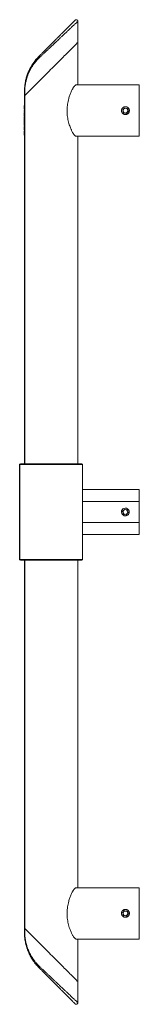
# Model space of a CAD drawing. Units: millimetres. Extents: x -780 to 1130, y -1282 to 1506.
# Drawn here: x 109 to 184, y 893 to 1506 of the extents above; entities that cross this region are included whole.
import ezdxf

# ---------------------------------------------------------------- set-up
doc = ezdxf.new("R2010")
doc.units = ezdxf.units.MM

msp = doc.modelspace()

# ---------------------------------------------------------------- linework, layer by layer
at = {"color": 7, "linetype": 'Continuous', "lineweight": 18}
for p, q in [((145.46, 1491.93), (145.46, 1505.09)), ((145.46, 1465.43), (145.46, 1491.93)), ((112.15, 1458.62), (112.15, 1461.54)), ((112.37, 1458.84), (112.37, 1461.54)), ((183.61, 1465.43), (144.37, 1465.43)), ((183.71, 1465.43), (183.61, 1465.43)), ((183.61, 1465.43), (183.61, 1433.43)), ((183.61, 1460.94), (183.71, 1460.94)), ((183.71, 1465.43), (183.71, 1460.94)), ((183.81, 1464.64), (183.71, 1464.64)), ((183.82, 1464.43), (183.71, 1464.43)), ((183.81, 1464.4), (183.71, 1464.4)), ((183.81, 1464.23), (183.71, 1464.23)), ((183.81, 1463.29), (183.71, 1463.29)), ((183.81, 1461.06), (183.71, 1461.06)), ((183.71, 1455.35), (183.71, 1460.94)), ((183.81, 1464.45), (183.81, 1464.64)), ((183.81, 1464.23), (183.81, 1464.4)), ((183.81, 1463.29), (183.81, 1464.23)), ((183.81, 1463.29), (183.81, 1461.04)), ((183.81, 1461.33), (183.82, 1461.33)), ((183.81, 1461.06), (183.81, 1456.23)), ((183.81, 1460.19), (183.82, 1460.19)), ((183.82, 1460.14), (183.81, 1460.14)), ((112.15, 1229.43), (112.15, 1458.62)), ((112.37, 1229.43), (112.37, 1458.84)), ((183.61, 1455.35), (183.71, 1455.35)), ((183.71, 1456.23), (183.81, 1456.23)), ((183.81, 1455.92), (183.71, 1455.92)), ((183.82, 1459.04), (183.81, 1459.04)), ((183.81, 1458.61), (183.82, 1458.61)), ((183.81, 1458.02), (183.82, 1458.02)), ((183.82, 1457.57), (183.81, 1457.57)), ((112.05, 1452.53), (112.05, 1450.26)), ((112.05, 1452.53), (112.15, 1452.53)), ((112.05, 1450.26), (112.15, 1450.26)), ((112.05, 1449.5), (112.15, 1449.5)), ((112.05, 1449.5), (112.05, 1448.93)), ((112.05, 1448.93), (112.15, 1448.93)), ((112.05, 1448.33), (112.15, 1448.33)), ((112.05, 1447.57), (112.15, 1447.57)), ((174.57, 1451.06), (173.45, 1449.74)), ((173.45, 1449.74), (174.04, 1448.11)), ((174.04, 1448.11), (175.74, 1447.8)), ((176.28, 1450.76), (174.57, 1451.06)), ((175.74, 1447.8), (176.86, 1449.13)), ((176.86, 1449.13), (176.28, 1450.76)), ((176.87, 1447.69), (177.06, 1447.97)), ((112.05, 1446.84), (112.05, 1445.83)), ((112.05, 1446.84), (112.15, 1446.84)), ((112.05, 1445.83), (112.15, 1445.83)), ((112.05, 1445.38), (112.15, 1445.38)), ((112.05, 1445.38), (112.05, 1444.77)), ((112.05, 1444.77), (112.15, 1444.77)), ((112.05, 1444.77), (112.05, 1444.51)), ((112.05, 1444.51), (112.15, 1444.51)), ((112.05, 1444.51), (112.05, 1443.36)), ((112.05, 1443.36), (112.15, 1443.36)), ((112.05, 1443.36), (112.05, 1443.11)), ((112.05, 1443.11), (112.05, 1442.5)), ((112.05, 1443.11), (112.15, 1443.11)), ((112.05, 1442.5), (112.15, 1442.5)), ((112.05, 1442.24), (112.15, 1442.24)), ((112.05, 1442.24), (112.05, 1440.13)), ((112.05, 1440.13), (112.15, 1440.13)), ((112.05, 1439.49), (112.15, 1439.49)), ((112.05, 1439.49), (112.05, 1437.22)), ((112.05, 1437.22), (112.15, 1437.22)), ((112.05, 1436.58), (112.15, 1436.58)), ((112.05, 1436.49), (112.15, 1436.49)), ((112.05, 1436.17), (112.15, 1436.17)), ((112.05, 1435.75), (112.15, 1435.75)), ((112.05, 1435.21), (112.15, 1435.21)), ((112.05, 1435.21), (112.05, 1434.08)), ((112.05, 1434.08), (112.15, 1434.08)), ((183.61, 1433.43), (144.37, 1433.43)), ((145.46, 1229.43), (145.46, 1433.43)), ((109.15, 1169.93), (109.15, 1228.93)), ((109.33, 1228.93), (109.15, 1228.93)), ((109.33, 1228.93), (109.33, 1169.93)), ((148.46, 1228.93), (109.33, 1228.93)), ((109.78, 1229.43), (109.65, 1229.43)), ((109.78, 1229.43), (147.96, 1229.43)), ((148.46, 1169.93), (148.46, 1228.93)), ((183.61, 1213.43), (148.46, 1213.43)), ((183.61, 1213.43), (183.61, 1205.93)), ((183.61, 1205.93), (148.46, 1205.93)), ((183.61, 1205.93), (183.61, 1192.93)), ((174.52, 1201.06), (173.4, 1199.74)), ((173.4, 1199.74), (173.99, 1198.11)), ((173.99, 1198.11), (175.69, 1197.8)), ((176.23, 1200.76), (174.52, 1201.06)), ((175.69, 1197.8), (176.81, 1199.13)), ((176.81, 1199.13), (176.23, 1200.76)), ((176.83, 1197.71), (177.01, 1197.97)), ((183.61, 1192.93), (148.46, 1192.93)), ((183.61, 1192.93), (183.61, 1185.43)), ((148.46, 1185.43), (183.61, 1185.43)), ((109.33, 1169.93), (109.15, 1169.93)), ((109.33, 1169.93), (148.46, 1169.93)), ((109.65, 1169.43), (109.78, 1169.43)), ((147.96, 1169.43), (109.78, 1169.43)), ((112.15, 940.24), (112.15, 1169.43)), ((112.37, 940.03), (112.37, 1169.43)), ((145.46, 965.43), (145.46, 1169.43)), ((183.61, 965.43), (144.37, 965.43)), ((183.61, 965.43), (183.61, 933.43)), ((174.57, 951.06), (173.45, 949.74)), ((176.28, 950.76), (174.57, 951.06)), ((176.86, 949.13), (176.28, 950.76)), ((173.45, 949.74), (174.04, 948.11)), ((174.04, 948.11), (175.74, 947.8)), ((175.74, 947.8), (176.86, 949.13)), ((176.87, 947.69), (177.06, 947.97)), ((112.15, 940.24), (112.15, 937.32)), ((112.37, 940.03), (112.37, 937.32)), ((183.61, 933.43), (144.37, 933.43)), ((145.46, 906.93), (145.46, 933.43)), ((145.46, 893.78), (145.46, 906.93))]:
    msp.add_line(p, q, dxfattribs=at)
at = {"color": 7, "linetype": 'Continuous', "lineweight": 18, "flags": 128}
for points in [[(145.46, 1491.93), (145.44, 1491.91), (145.37, 1491.84), (145.25, 1491.73), (145.09, 1491.57), (144.89, 1491.36), (144.63, 1491.11), (144.34, 1490.81), (144, 1490.48), (143.62, 1490.1), (143.2, 1489.68), (142.74, 1489.21), (142.24, 1488.71), (141.7, 1488.18), (141.13, 1487.6), (140.52, 1486.99), (139.88, 1486.35), (139.2, 1485.68), (138.5, 1484.97), (137.77, 1484.24), (137.01, 1483.49), (136.23, 1482.71), (135.43, 1481.9), (134.61, 1481.08), (133.77, 1480.24), (132.91, 1479.39), (132.04, 1478.52), (131.16, 1477.64), (130.28, 1476.75), (129.38, 1475.86), (128.49, 1474.96), (127.59, 1474.06), (126.69, 1473.16), (125.8, 1472.27), (124.91, 1471.38), (124.03, 1470.5), (123.16, 1469.63), (122.3, 1468.77), (121.46, 1467.93), (120.63, 1467.11), (119.83, 1466.3), (119.04, 1465.51), (118.28, 1464.75), (117.54, 1464.02), (116.84, 1463.31), (116.16, 1462.63), (115.51, 1461.98), (114.89, 1461.37), (114.31, 1460.79), (113.77, 1460.24), (113.26, 1459.74), (112.79, 1459.27), (112.37, 1458.84)], [(145.46, 1491.93), (145.44, 1491.91), (145.37, 1491.84), (145.25, 1491.73), (145.09, 1491.57), (144.89, 1491.36), (144.63, 1491.11), (144.34, 1490.81), (144, 1490.48), (143.62, 1490.1), (143.2, 1489.68), (142.74, 1489.21), (142.24, 1488.71), (141.7, 1488.18), (141.13, 1487.6), (140.52, 1486.99), (139.88, 1486.35), (139.2, 1485.68), (138.5, 1484.97), (137.77, 1484.24), (137.01, 1483.49), (136.23, 1482.71), (135.43, 1481.9), (134.61, 1481.08), (133.77, 1480.24), (132.91, 1479.39), (132.04, 1478.52), (131.16, 1477.64), (130.28, 1476.75), (129.38, 1475.86), (128.49, 1474.96), (127.59, 1474.06), (126.69, 1473.16), (125.8, 1472.27), (124.91, 1471.38), (124.03, 1470.5), (123.16, 1469.63), (122.3, 1468.77), (121.46, 1467.93), (120.63, 1467.11), (119.83, 1466.3), (119.04, 1465.51), (118.28, 1464.75), (117.54, 1464.02), (116.84, 1463.31), (116.16, 1462.63), (115.51, 1461.98), (114.89, 1461.37), (114.31, 1460.79), (113.77, 1460.24), (113.26, 1459.74), (112.79, 1459.27), (112.37, 1458.84)], [(112.37, 1458.84), (112.25, 1458.72), (112.17, 1458.65), (112.15, 1458.62)], [(112.37, 1458.84), (112.25, 1458.72), (112.17, 1458.65), (112.15, 1458.62)], [(112.15, 940.24), (112.17, 940.22), (112.25, 940.15), (112.37, 940.03)], [(112.37, 940.03), (112.25, 940.15), (112.17, 940.22), (112.15, 940.24)], [(112.37, 940.03), (112.79, 939.6), (113.26, 939.13), (113.77, 938.62), (114.31, 938.08), (114.89, 937.5), (115.51, 936.88), (116.16, 936.24), (116.84, 935.56), (117.54, 934.85), (118.28, 934.11), (119.04, 933.35), (119.83, 932.57), (120.63, 931.76), (121.46, 930.94), (122.3, 930.09), (123.16, 929.24), (124.03, 928.37), (124.91, 927.48), (125.8, 926.6), (126.69, 925.7), (127.59, 924.8), (128.49, 923.91), (129.38, 923.01), (130.28, 922.12), (131.16, 921.23), (132.04, 920.35), (132.91, 919.48), (133.77, 918.63), (134.61, 917.79), (135.43, 916.96), (136.23, 916.16), (137.01, 915.38), (137.77, 914.62), (138.5, 913.89), (139.2, 913.19), (139.88, 912.52), (140.52, 911.87), (141.13, 911.26), (141.7, 910.69), (142.24, 910.15), (142.74, 909.65), (143.2, 909.19), (143.62, 908.77), (144, 908.39), (144.34, 908.05), (144.63, 907.76), (144.89, 907.51), (145.09, 907.3), (145.25, 907.14), (145.37, 907.03), (145.44, 906.96), (145.46, 906.93)], [(145.46, 906.93), (145.44, 906.96), (145.37, 907.03), (145.25, 907.14), (145.09, 907.3), (144.89, 907.51), (144.63, 907.76), (144.34, 908.05), (144, 908.39), (143.62, 908.77), (143.2, 909.19), (142.74, 909.65), (142.24, 910.15), (141.7, 910.69), (141.13, 911.26), (140.52, 911.87), (139.88, 912.52), (139.2, 913.19), (138.5, 913.89), (137.77, 914.62), (137.01, 915.38), (136.23, 916.16), (135.43, 916.96), (134.61, 917.79), (133.77, 918.63), (132.91, 919.48), (132.04, 920.35), (131.16, 921.23), (130.28, 922.12), (129.38, 923.01), (128.49, 923.91), (127.59, 924.8), (126.69, 925.7), (125.8, 926.6), (124.91, 927.48), (124.03, 928.37), (123.16, 929.24), (122.3, 930.09), (121.46, 930.94), (120.63, 931.76), (119.83, 932.57), (119.04, 933.35), (118.28, 934.11), (117.54, 934.85), (116.84, 935.56), (116.16, 936.24), (115.51, 936.88), (114.89, 937.5), (114.31, 938.08), (113.77, 938.62), (113.26, 939.13), (112.79, 939.6), (112.37, 940.03)]]:
    msp.add_lwpolyline(points, dxfattribs=at)
at = {"color": 7, "linetype": 'Continuous', "lineweight": 18}
msp.add_circle((175.11, 1199.43), 2.45, dxfattribs=at)
for centre, radius, start, end in [((175.16, 1449.43), 2.4, 322.39928, 257.14199), ((175.16, 1449.43), 1.5, 139.77063, 199.77063), ((175.16, 1449.43), 1.5, 199.77063, 259.77063), ((175.16, 1449.43), 1.5, 79.77063, 139.77063), ((175.16, 1449.43), 1.5, 259.77063, 319.77063), ((175.16, 1449.43), 1.5, 19.77063, 79.77063), ((175.16, 1449.43), 1.5, 319.77063, 19.77063), ((109.65, 1228.93), 0.5, 90, 180), ((109.81, 1228.96), 0.479, 92.86858, 182.60691), ((147.96, 1228.93), 0.5, 0, 90), ((175.11, 1199.43), 2.4, 322.39928, 257.14199), ((175.11, 1199.43), 1.5, 139.77063, 199.77063), ((175.11, 1199.43), 1.5, 199.77063, 259.77063), ((175.11, 1199.43), 1.5, 79.77063, 139.77063), ((175.11, 1199.43), 1.5, 259.77063, 319.77063), ((175.11, 1199.43), 1.5, 19.77063, 79.77063), ((175.11, 1199.43), 1.5, 319.77063, 19.77063), ((109.65, 1169.93), 0.5, 180, 270), ((109.81, 1169.91), 0.479, 177.39309, 267.13142), ((147.96, 1169.93), 0.5, 270, 0), ((175.16, 949.43), 2.4, 322.39928, 257.14199), ((175.16, 949.43), 1.5, 79.77063, 139.77063), ((175.16, 949.43), 1.5, 19.77063, 79.77063), ((175.16, 949.43), 1.5, 139.77063, 199.77063), ((175.16, 949.43), 1.5, 199.77063, 259.77063), ((175.16, 949.43), 1.5, 259.77063, 319.77063), ((175.16, 949.43), 1.5, 319.77063, 19.77063)]:
    msp.add_arc(centre, radius, start, end, dxfattribs=at)
for points, knots in [([(121.08, 1483.11), (121.61, 1483.64), (122.68, 1484.71), (124.32, 1486.35), (125.99, 1488.02), (127.67, 1489.7), (129.35, 1491.38), (131.01, 1493.04), (132.63, 1494.66), (134.19, 1496.22), (135.67, 1497.7), (136.99, 1499.02), (138.15, 1500.18), (139.14, 1501.17), (140.05, 1502.08), (140.86, 1502.89), (141.56, 1503.6), (142.12, 1504.15), (142.55, 1504.58), (142.88, 1504.91), (143.16, 1505.19), (143.4, 1505.43), (143.6, 1505.63), (143.73, 1505.76), (143.74, 1505.77), (143.75, 1505.78)], [0, 0, 0, 0, 0.057507, 0.115688, 0.174698, 0.233697, 0.292784, 0.351441, 0.409272, 0.466267, 0.521663, 0.575801, 0.619214, 0.661389, 0.702021, 0.740786, 0.778145, 0.813918, 0.838983, 0.863542, 0.88772, 0.91165, 0.941364, 0.970716, 1, 1, 1, 1]), ([(145.46, 1505.08), (145.45, 1505.07), (145.43, 1505.05), (145.29, 1504.92), (145.07, 1504.71), (144.74, 1504.4), (144.31, 1504), (143.78, 1503.49), (143.14, 1502.89), (142.39, 1502.18), (141.66, 1501.49), (140.98, 1500.85), (140.39, 1500.3), (139.76, 1499.7), (139.08, 1499.07), (138.46, 1498.47), (137.89, 1497.94), (137.38, 1497.46), (136.85, 1496.96), (136.3, 1496.44), (135.72, 1495.89), (135.12, 1495.33), (134.37, 1494.62), (133.43, 1493.73), (132.6, 1492.95), (132.01, 1492.4), (131.73, 1492.13), (131.43, 1491.85), (131.13, 1491.56), (130.82, 1491.27), (130.51, 1490.98), (130.16, 1490.65), (129.74, 1490.25), (129.23, 1489.77), (128.62, 1489.2), (127.95, 1488.57), (127.22, 1487.88), (126.53, 1487.23), (125.82, 1486.56), (124.9, 1485.7), (123.78, 1484.64), (122.54, 1483.47), (121.78, 1482.75), (121.41, 1482.4)], [0, 0, 0, 0, 0.0297613, 0.0597334, 0.0900477, 0.1222152, 0.1552201, 0.1891888, 0.2251851, 0.2627289, 0.3019177, 0.3255472, 0.3499794, 0.3752271, 0.4013036, 0.4282199, 0.4460759, 0.4645103, 0.4835251, 0.5031228, 0.5233053, 0.5440739, 0.5654303, 0.6006138, 0.6398136, 0.6491675, 0.6587235, 0.6684827, 0.6784442, 0.6886088, 0.6989762, 0.7095464, 0.7232757, 0.7401122, 0.7600556, 0.7831056, 0.8060497, 0.8314114, 0.8514622, 0.8759481, 0.9217037, 0.963053, 1, 1, 1, 1]), ([(145.46, 1505.08), (145.45, 1505.18), (145.43, 1505.39), (145.29, 1505.65), (145.13, 1505.83), (144.94, 1505.96), (144.71, 1506.06), (144.4, 1506.09), (144.05, 1506.02), (143.85, 1505.86), (143.75, 1505.78)], [0, 0, 0, 0, 0.136287, 0.263099, 0.367407, 0.446602, 0.549191, 0.684005, 0.840103, 1, 1, 1, 1]), ([(112.15, 1461.54), (112.15, 1461.85), (112.16, 1462.46), (112.2, 1463.38), (112.27, 1464.3), (112.36, 1465.2), (112.48, 1466.09), (112.63, 1466.98), (112.79, 1467.79), (112.95, 1468.51), (113.11, 1469.14), (113.28, 1469.8), (113.47, 1470.45), (113.64, 1470.98), (113.78, 1471.39), (113.89, 1471.71), (114.01, 1472.05), (114.14, 1472.4), (114.28, 1472.76), (114.44, 1473.14), (114.6, 1473.52), (114.78, 1473.94), (115, 1474.42), (115.25, 1474.95), (115.51, 1475.47), (115.75, 1475.92), (115.99, 1476.36), (116.32, 1476.94), (116.73, 1477.64), (117.24, 1478.42), (117.82, 1479.28), (118.52, 1480.21), (119.33, 1481.22), (120.17, 1482.18), (120.78, 1482.81), (121.08, 1483.11)], [0, 0, 0, 0, 0.035672, 0.071993, 0.10907, 0.144945, 0.180252, 0.217292, 0.256116, 0.281908, 0.309115, 0.337744, 0.367804, 0.394796, 0.408638, 0.423194, 0.438463, 0.454446, 0.471142, 0.488553, 0.506677, 0.524726, 0.547438, 0.575014, 0.601463, 0.621766, 0.641505, 0.666227, 0.708061, 0.745379, 0.786162, 0.840557, 0.89297, 0.948033, 1, 1, 1, 1]), ([(121.41, 1482.4), (121.08, 1482.08), (120.39, 1481.41), (119.43, 1480.33), (118.5, 1479.17), (117.72, 1478.09), (117.09, 1477.14), (116.59, 1476.32), (116.11, 1475.48), (115.66, 1474.64), (115.24, 1473.79), (114.85, 1472.94), (114.5, 1472.11), (114.18, 1471.3), (113.9, 1470.51), (113.65, 1469.73), (113.42, 1468.98), (113.22, 1468.24), (113.04, 1467.5), (112.88, 1466.76), (112.75, 1466.02), (112.63, 1465.29), (112.5, 1464.31), (112.39, 1463.06), (112.37, 1462.05), (112.37, 1461.54)], [0, 0, 0, 0, 0.059227, 0.120701, 0.184515, 0.250752, 0.292383, 0.334373, 0.376741, 0.41898, 0.460794, 0.5022, 0.541998, 0.5804, 0.617424, 0.653092, 0.687424, 0.720442, 0.752177, 0.785333, 0.817188, 0.847796, 0.877216, 0.939708, 1, 1, 1, 1]), ([(121.41, 1482.4), (121.35, 1482.48), (121.22, 1482.64), (121.1, 1482.86), (121.04, 1483.03), (121.07, 1483.08), (121.08, 1483.11)], [0, 0, 0, 0, 0.243247, 0.499998, 0.756755, 1, 1, 1, 1]), ([(112.37, 1461.54), (112.3, 1461.54), (112.18, 1461.54), (112.16, 1461.54), (112.15, 1461.54)], [0, 0, 0, 0, 0.5, 1, 1, 1, 1]), ([(144.37, 1465.43), (144.27, 1465.42), (144.08, 1465.39), (143.73, 1465.17), (143.34, 1464.78), (142.94, 1464.26), (142.56, 1463.69), (142.17, 1463.03), (141.74, 1462.21), (141.28, 1461.23), (140.85, 1460.21), (140.45, 1459.15), (140.09, 1458.06), (139.7, 1456.75), (139.32, 1455.22), (139, 1453.47), (138.79, 1451.72), (138.69, 1449.97), (138.72, 1448.22), (138.85, 1446.49), (139.1, 1444.78), (139.45, 1443.1), (139.88, 1441.45), (140.34, 1440.02), (140.8, 1438.79), (141.2, 1437.84), (141.58, 1437), (141.94, 1436.26), (142.33, 1435.55), (142.74, 1434.89), (143.14, 1434.34), (143.52, 1433.9), (143.85, 1433.62), (144.13, 1433.46), (144.29, 1433.44), (144.37, 1433.43)], [0, 0, 0, 0, 0.0187784, 0.0375788, 0.062438, 0.0873474, 0.1079686, 0.1285992, 0.1587077, 0.1888299, 0.2188691, 0.2489133, 0.2789298, 0.308948, 0.3541347, 0.3993198, 0.4430539, 0.4867862, 0.5301435, 0.5735014, 0.6168446, 0.6601898, 0.7035337, 0.7468738, 0.777238, 0.8075974, 0.8306563, 0.8537113, 0.878099, 0.9025237, 0.9268514, 0.9478603, 0.9688395, 0.9844247, 1, 1, 1, 1]), ([(183.81, 1455.92), (183.81, 1455.95), (183.81, 1456), (183.81, 1456.16), (183.81, 1456.23)], [0, 0, 0, 0, 0.55993, 1, 1, 1, 1]), ([(112.05, 1448.33), (112.05, 1448.31), (112.05, 1448.28), (112.05, 1448.1), (112.05, 1447.84), (112.05, 1447.66), (112.05, 1447.57)], [0, 0, 0, 0, 0.279785, 0.559447, 0.779455, 1, 1, 1, 1]), ([(112.05, 1447.57), (112.05, 1447.43), (112.05, 1447.19), (112.05, 1446.95), (112.05, 1446.84)], [0, 0, 0, 0, 0.55995, 1, 1, 1, 1]), ([(177.61, 1449.43), (177.6, 1449.3), (177.59, 1449.02), (177.48, 1448.62), (177.31, 1448.24), (177.08, 1447.9), (176.8, 1447.6), (176.47, 1447.35), (176.1, 1447.16), (175.7, 1447.03), (175.29, 1446.98), (174.88, 1446.99), (174.47, 1447.07), (174.09, 1447.22), (173.73, 1447.43), (173.41, 1447.7), (173.15, 1448.02), (172.94, 1448.37), (172.79, 1448.76), (172.71, 1449.17), (172.7, 1449.58), (172.76, 1449.99), (172.89, 1450.39), (173.08, 1450.75), (173.33, 1451.08), (173.63, 1451.37), (173.98, 1451.59), (174.36, 1451.76), (174.76, 1451.86), (175.18, 1451.9), (175.59, 1451.86), (175.99, 1451.75), (176.36, 1451.58), (176.71, 1451.35), (177.01, 1451.06), (177.25, 1450.73), (177.44, 1450.36), (177.58, 1449.92), (177.6, 1449.61), (177.61, 1449.43)], [0, 0, 0, 0, 0.0268008, 0.0536006, 0.0803988, 0.1071976, 0.1340395, 0.1608806, 0.187752, 0.2146234, 0.2414473, 0.268271, 0.2950436, 0.3218167, 0.3486154, 0.3754145, 0.4022748, 0.4291349, 0.4559972, 0.4828583, 0.5096595, 0.536462, 0.5632357, 0.5900101, 0.6168293, 0.643651, 0.6705217, 0.6973918, 0.7242366, 0.7510817, 0.7778644, 0.8046472, 0.8314293, 0.8582108, 0.885054, 0.9118983, 0.938768, 0.965639, 1, 1, 1, 1]), ([(174.62, 1447.09), (174.49, 1447.12), (174.23, 1447.19), (173.87, 1447.36), (173.59, 1447.54), (173.45, 1447.68), (173.41, 1447.72)], [0, 0, 0, 0, 0.289985, 0.580021, 0.87314, 1, 1, 1, 1]), ([(177.06, 1447.97), (177.04, 1447.95), (176.93, 1447.84), (176.7, 1447.65), (176.33, 1447.44), (176.06, 1447.36), (175.92, 1447.32)], [0, 0, 0, 0, 0.058946, 0.359036, 0.668359, 1, 1, 1, 1]), ([(175.92, 1447.32), (175.8, 1447.27), (175.56, 1447.17), (175.12, 1447.07), (174.81, 1447.09), (174.62, 1447.09)], [0, 0, 0, 0, 0.291869, 0.592203, 1, 1, 1, 1]), ([(112.05, 1436.58), (112.05, 1436.58), (112.05, 1436.57), (112.05, 1436.51), (112.05, 1436.49)], [0, 0, 0, 0, 0.560082, 1, 1, 1, 1]), ([(112.05, 1436.49), (112.05, 1436.45), (112.05, 1436.37), (112.05, 1436.23), (112.05, 1436.17)], [0, 0, 0, 0, 0.560008, 1, 1, 1, 1]), ([(112.05, 1436.17), (112.05, 1436.1), (112.05, 1435.97), (112.05, 1435.81), (112.05, 1435.75)], [0, 0, 0, 0, 0.559437, 1, 1, 1, 1]), ([(112.05, 1435.75), (112.05, 1435.65), (112.05, 1435.47), (112.05, 1435.29), (112.05, 1435.21)], [0, 0, 0, 0, 0.559577, 1, 1, 1, 1]), ([(174.57, 1197.09), (174.44, 1197.12), (174.19, 1197.18), (173.96, 1197.3), (173.85, 1197.36)], [0, 0, 0, 0, 0.517659, 1, 1, 1, 1]), ([(175.87, 1197.32), (175.75, 1197.27), (175.51, 1197.17), (175.07, 1197.07), (174.76, 1197.09), (174.57, 1197.09)], [0, 0, 0, 0, 0.291867, 0.592202, 1, 1, 1, 1]), ([(177.01, 1197.97), (176.99, 1197.95), (176.88, 1197.84), (176.65, 1197.65), (176.28, 1197.44), (176.01, 1197.36), (175.87, 1197.32)], [0, 0, 0, 0, 0.058946, 0.35903, 0.668355, 1, 1, 1, 1]), ([(144.37, 965.43), (144.27, 965.42), (144.08, 965.39), (143.73, 965.17), (143.34, 964.78), (142.94, 964.26), (142.56, 963.69), (142.17, 963.03), (141.74, 962.21), (141.28, 961.23), (140.85, 960.21), (140.45, 959.15), (140.09, 958.06), (139.7, 956.75), (139.32, 955.22), (139, 953.47), (138.79, 951.72), (138.69, 949.97), (138.72, 948.22), (138.85, 946.49), (139.1, 944.78), (139.45, 943.1), (139.88, 941.45), (140.34, 940.02), (140.8, 938.79), (141.2, 937.84), (141.58, 937), (141.94, 936.26), (142.33, 935.55), (142.74, 934.89), (143.14, 934.34), (143.52, 933.9), (143.85, 933.62), (144.13, 933.46), (144.29, 933.44), (144.37, 933.43)], [0, 0, 0, 0, 0.018778, 0.037579, 0.062438, 0.087347, 0.107969, 0.128599, 0.158708, 0.18883, 0.218869, 0.248913, 0.27893, 0.308948, 0.354135, 0.39932, 0.443054, 0.486787, 0.530144, 0.573501, 0.616845, 0.66019, 0.703534, 0.746874, 0.777238, 0.807598, 0.830656, 0.853711, 0.878099, 0.902524, 0.926851, 0.947861, 0.96884, 0.984425, 1, 1, 1, 1]), ([(177.61, 949.43), (177.6, 949.3), (177.59, 949.02), (177.48, 948.62), (177.31, 948.24), (177.08, 947.9), (176.8, 947.6), (176.47, 947.35), (176.1, 947.16), (175.7, 947.03), (175.29, 946.98), (174.88, 946.99), (174.47, 947.07), (174.09, 947.22), (173.73, 947.43), (173.41, 947.7), (173.15, 948.02), (172.94, 948.37), (172.79, 948.76), (172.71, 949.17), (172.7, 949.58), (172.76, 949.99), (172.89, 950.39), (173.08, 950.75), (173.33, 951.08), (173.63, 951.37), (173.98, 951.59), (174.36, 951.76), (174.76, 951.86), (175.18, 951.9), (175.59, 951.86), (175.99, 951.75), (176.36, 951.58), (176.71, 951.35), (177.01, 951.06), (177.25, 950.73), (177.44, 950.36), (177.58, 949.92), (177.6, 949.61), (177.61, 949.43)], [0, 0, 0, 0, 0.0268, 0.053601, 0.080399, 0.107197, 0.134039, 0.160881, 0.187752, 0.214624, 0.241447, 0.268271, 0.295044, 0.321817, 0.348616, 0.375414, 0.402275, 0.429135, 0.455996, 0.482858, 0.50966, 0.536462, 0.563235, 0.590009, 0.61683, 0.643651, 0.670521, 0.697392, 0.724236, 0.751081, 0.777864, 0.804647, 0.831429, 0.858211, 0.885054, 0.911897, 0.938769, 0.965639, 1, 1, 1, 1]), ([(174.62, 947.09), (174.49, 947.12), (174.23, 947.19), (173.87, 947.36), (173.59, 947.54), (173.45, 947.68), (173.41, 947.72)], [0, 0, 0, 0, 0.28998, 0.580021, 0.87314, 1, 1, 1, 1]), ([(175.92, 947.32), (175.8, 947.27), (175.56, 947.17), (175.12, 947.07), (174.81, 947.09), (174.62, 947.09)], [0, 0, 0, 0, 0.29187, 0.592202, 1, 1, 1, 1]), ([(177.06, 947.97), (177.04, 947.95), (176.93, 947.84), (176.7, 947.65), (176.33, 947.44), (176.06, 947.36), (175.92, 947.32)], [0, 0, 0, 0, 0.0589458, 0.3590344, 0.6683567, 1, 1, 1, 1]), ([(121.08, 915.76), (120.78, 916.07), (120.16, 916.7), (119.3, 917.69), (118.47, 918.71), (117.72, 919.73), (117.01, 920.78), (116.36, 921.84), (115.72, 922.98), (115.13, 924.14), (114.64, 925.23), (114.26, 926.17), (113.95, 926.97), (113.69, 927.74), (113.44, 928.53), (113.2, 929.35), (112.99, 930.17), (112.78, 931.13), (112.57, 932.22), (112.38, 933.48), (112.25, 934.75), (112.16, 936.03), (112.15, 936.89), (112.15, 937.32)], [0, 0, 0, 0, 0.053063, 0.109312, 0.16239, 0.217808, 0.270654, 0.323939, 0.378098, 0.439125, 0.492257, 0.532833, 0.569618, 0.602616, 0.637418, 0.675107, 0.710474, 0.743531, 0.797344, 0.847727, 0.898101, 0.949736, 1, 1, 1, 1]), ([(112.15, 937.32), (112.16, 937.32), (112.18, 937.32), (112.3, 937.32), (112.37, 937.32)], [0, 0, 0, 0, 0.5, 1, 1, 1, 1]), ([(112.37, 937.32), (112.37, 937.07), (112.37, 936.57), (112.41, 935.81), (112.46, 935.05), (112.56, 934.13), (112.71, 933.03), (112.94, 931.81), (113.22, 930.63), (113.53, 929.49), (113.91, 928.33), (114.35, 927.13), (114.83, 925.98), (115.33, 924.88), (115.85, 923.86), (116.41, 922.86), (117, 921.88), (117.78, 920.68), (118.79, 919.31), (120.05, 917.81), (120.97, 916.9), (121.41, 916.46)], [0, 0, 0, 0, 0.0300359, 0.0605112, 0.0915417, 0.1232383, 0.1743524, 0.2291157, 0.2800718, 0.3302485, 0.3834006, 0.4396008, 0.4989152, 0.5487823, 0.5992635, 0.6500313, 0.7001204, 0.7495771, 0.8371727, 0.9205776, 1, 1, 1, 1]), ([(121.41, 916.46), (121.35, 916.38), (121.22, 916.23), (121.1, 916.01), (121.04, 915.84), (121.07, 915.78), (121.08, 915.76)], [0, 0, 0, 0, 0.243247, 0.499998, 0.756755, 1, 1, 1, 1]), ([(143.75, 893.08), (143.75, 893.09), (143.74, 893.1), (143.66, 893.17), (143.55, 893.29), (143.36, 893.48), (143.07, 893.76), (142.67, 894.17), (142.17, 894.67), (141.56, 895.27), (140.86, 895.98), (140.05, 896.79), (139.14, 897.69), (138.15, 898.69), (136.99, 899.85), (135.67, 901.16), (134.19, 902.65), (132.63, 904.21), (131.01, 905.83), (129.35, 907.48), (127.67, 909.16), (125.99, 910.85), (124.32, 912.52), (122.68, 914.16), (121.61, 915.23), (121.08, 915.76)], [0, 0, 0, 0, 0.021963, 0.043928, 0.066022, 0.088366, 0.120304, 0.152773, 0.186081, 0.221844, 0.259201, 0.297978, 0.338599, 0.380774, 0.424199, 0.478323, 0.533724, 0.590719, 0.648546, 0.707216, 0.76629, 0.825293, 0.884307, 0.942487, 1, 1, 1, 1]), ([(121.41, 916.46), (121.61, 916.28), (122, 915.91), (122.62, 915.32), (123.28, 914.7), (123.99, 914.03), (124.74, 913.32), (125.46, 912.65), (126.09, 912.05), (126.65, 911.52), (127.24, 910.97), (127.9, 910.35), (128.46, 909.82), (128.87, 909.43), (129.14, 909.18), (129.38, 908.95), (129.61, 908.73), (129.82, 908.54), (130.01, 908.36), (130.37, 908.02), (130.9, 907.52), (131.58, 906.87), (132.24, 906.26), (132.85, 905.68), (133.43, 905.13), (133.98, 904.61), (134.62, 904.01), (135.36, 903.31), (136.18, 902.54), (136.95, 901.81), (137.68, 901.12), (138.55, 900.3), (139.53, 899.38), (140.59, 898.39), (141.54, 897.49), (142.39, 896.68), (143.14, 895.98), (143.78, 895.37), (144.31, 894.87), (144.74, 894.47), (145.07, 894.16), (145.29, 893.95), (145.43, 893.82), (145.45, 893.8), (145.46, 893.79)], [0, 0, 0, 0, 0.0196088, 0.0405271, 0.0627558, 0.0862954, 0.1111465, 0.1373097, 0.1571339, 0.1735106, 0.1928757, 0.2152285, 0.2380812, 0.2473776, 0.2560698, 0.2641578, 0.271642, 0.2785221, 0.2847974, 0.290469, 0.314198, 0.3368793, 0.3585133, 0.3791013, 0.3986428, 0.4171392, 0.4345903, 0.464323, 0.492905, 0.5203413, 0.5466364, 0.571797, 0.6161827, 0.6582575, 0.6980796, 0.737268, 0.7748118, 0.8108096, 0.8447777, 0.8777829, 0.9099515, 0.9402657, 0.9702381, 1, 1, 1, 1]), ([(143.75, 893.08), (143.83, 893.02), (143.99, 892.88), (144.28, 892.8), (144.52, 892.79), (144.74, 892.82), (144.97, 892.92), (145.22, 893.11), (145.42, 893.42), (145.45, 893.67), (145.46, 893.79)], [0, 0, 0, 0, 0.136284, 0.26309, 0.367398, 0.446593, 0.549187, 0.683997, 0.840097, 1, 1, 1, 1])]:
    msp.add_open_spline(points, degree=3, knots=knots, dxfattribs=at)

doc.saveas('drawing.dxf')
